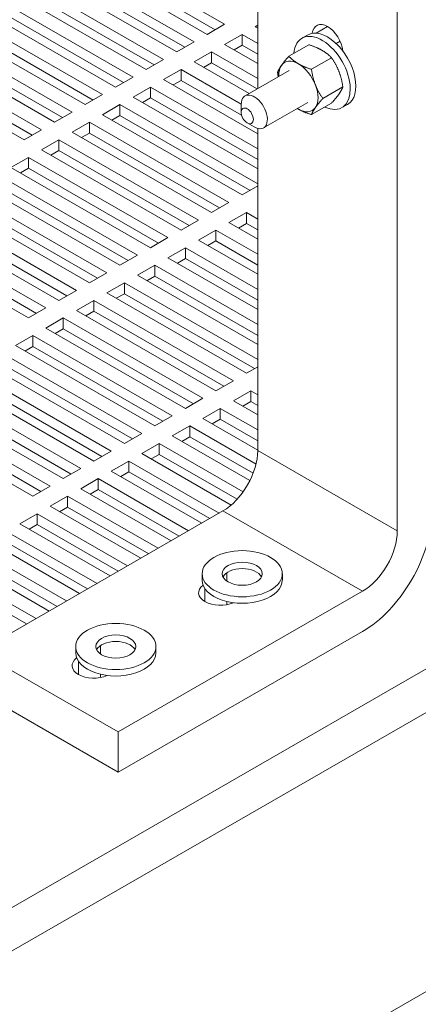
# Model space of a CAD drawing. Units: inches. Extents: x -64 to 287, y 46 to 254.
# Drawn here: x 233 to 237, y 186 to 196 of the extents above; entities that cross this region are included whole.
import ezdxf

# ---------------------------------------------------------------- set-up
doc = ezdxf.new("R2010")
doc.units = ezdxf.units.IN
doc.header["$MEASUREMENT"] = 0
doc.layers.add('Visible (ANSI)', color=7, linetype='Continuous', lineweight=50)
doc.layers.add('Visible Narrow (ANSI)', color=7, linetype='Continuous', lineweight=35)

msp = doc.modelspace()

# ---------------------------------------------------------------- linework, layer by layer
at = {"layer": 'Visible (ANSI)', "color": 7, "lineweight": 0}
for p, q in [((236.8388, 191.1224), (236.8388, 199.9102)), ((235.4246, 198.473), (235.4246, 195.6076)), ((233.6745, 197.0733), (235.0888, 196.2589)), ((234.912, 196.1571), (233.4978, 196.9715)), ((233.3652, 196.8951), (234.7794, 196.0808)), ((234.9933, 196.2039), (233.6745, 196.9633)), ((234.6026, 195.979), (233.1884, 196.7933)), ((234.6839, 196.0258), (233.3652, 196.7852)), ((233.0558, 196.717), (234.47, 195.9026)), ((234.2933, 195.8008), (232.8791, 196.6152)), ((234.3746, 195.8476), (233.0558, 196.607)), ((232.7465, 196.5388), (234.1607, 195.7245)), ((233.9839, 195.6227), (232.5697, 196.4371)), ((234.0652, 195.6695), (232.7465, 196.4289)), ((232.4371, 196.3607), (233.8513, 195.5463)), ((232.1278, 196.1826), (233.542, 195.3682)), ((233.6745, 195.4445), (232.2603, 196.2589)), ((233.7558, 195.4913), (232.4371, 196.2507)), ((235.0888, 196.2589), (234.912, 196.1571)), ((235.3981, 196.2335), (235.4246, 196.2487)), ((235.4246, 196.2182), (235.3981, 196.2335)), ((233.3652, 195.2664), (231.951, 196.0808)), ((233.4465, 195.3132), (232.1278, 196.0726)), ((234.7794, 196.0808), (234.6026, 195.979)), ((235.0888, 196.0553), (235.2655, 196.1571)), ((235.2655, 196.1571), (235.4246, 196.0655)), ((235.2655, 196.1571), (235.2655, 196.0471)), ((235.8724, 196.1179), (235.929, 196.1505)), ((236.2583, 196.0877), (236.2187, 196.0649)), ((231.8184, 196.0044), (233.2326, 195.19)), ((234.7794, 195.8772), (234.9562, 195.979)), ((234.9562, 195.979), (235.4246, 195.7092)), ((234.9562, 195.979), (234.9562, 195.869)), ((235.4246, 195.8619), (235.0888, 196.0553)), ((235.2655, 196.0471), (235.1842, 196.0003)), ((235.4246, 195.9555), (235.2655, 196.0471)), ((235.7399, 195.9346), (235.9427, 196.0514)), ((233.0558, 195.0882), (231.6416, 195.9026)), ((233.1371, 195.135), (231.8184, 195.8944)), ((234.47, 195.9026), (234.2933, 195.8008)), ((235.3361, 195.5566), (234.7794, 195.8772)), ((234.9562, 195.869), (234.8749, 195.8222)), ((235.4174, 195.6034), (234.9562, 195.869)), ((235.9693, 195.8025), (236.1721, 195.9193)), ((234.47, 195.699), (234.6468, 195.8008)), ((234.6468, 195.8008), (235.2567, 195.4496)), ((234.6468, 195.8008), (234.6468, 195.6908)), ((235.7433, 195.7911), (235.2957, 195.5334)), ((234.1607, 195.7245), (233.9839, 195.6227)), ((235.4246, 195.1493), (234.47, 195.699)), ((234.6468, 195.6908), (234.5655, 195.644)), ((235.261, 195.3372), (234.6468, 195.6908)), ((234.1607, 195.5209), (234.3375, 195.6227)), ((234.3375, 195.6227), (235.4246, 194.9966)), ((234.3375, 195.6227), (234.3375, 195.5127)), ((236.0841, 195.5067), (236.2869, 195.6235)), ((233.8513, 195.5463), (233.6745, 195.4445)), ((235.4246, 194.793), (234.1607, 195.5209)), ((234.3375, 195.5127), (234.2562, 195.4659)), ((235.4246, 194.8866), (234.3375, 195.5127)), ((233.542, 195.3682), (233.3652, 195.2664)), ((233.8513, 195.3427), (234.0281, 195.4445)), ((234.0281, 195.4445), (235.4246, 194.6403)), ((234.0281, 195.4445), (234.0281, 195.3346)), ((235.2567, 195.3658), (235.2567, 195.4472)), ((235.9304, 195.4661), (235.4828, 195.2084)), ((235.9693, 195.3431), (236.1721, 195.4598)), ((236.2779, 195.4138), (236.3345, 195.4464)), ((235.2655, 194.5283), (233.8513, 195.3427)), ((234.0281, 195.3346), (233.9468, 195.2877)), ((235.3468, 194.5751), (234.0281, 195.3346)), ((233.2326, 195.19), (233.0558, 195.0882)), ((233.542, 195.1646), (233.7187, 195.2664)), ((233.7187, 195.2664), (235.133, 194.452)), ((233.7187, 195.2664), (233.7187, 195.1564)), ((235.3183, 195.2588), (235.3888, 195.2179)), ((235.4246, 195.2028), (235.4246, 191.9368)), ((233.2326, 194.9864), (233.4094, 195.0882)), ((233.4094, 195.0882), (234.8236, 194.2738)), ((233.4094, 195.0882), (233.4094, 194.9783)), ((234.9562, 194.3502), (233.542, 195.1646)), ((233.7187, 195.1564), (233.6374, 195.1096)), ((235.0375, 194.397), (233.7187, 195.1564)), ((234.6468, 194.172), (233.2326, 194.9864)), ((233.4094, 194.9783), (233.3281, 194.9314)), ((234.7281, 194.2188), (233.4094, 194.9783)), ((232.9232, 194.8083), (233.1, 194.9101)), ((233.1, 194.9101), (234.5142, 194.0957)), ((233.1, 194.9101), (233.1, 194.8001)), ((234.3375, 193.9939), (232.9232, 194.8083)), ((233.1, 194.8001), (233.0187, 194.7533)), ((234.4188, 194.0407), (233.1, 194.8001)), ((232.7907, 194.7319), (234.2049, 193.9175)), ((234.0281, 193.8157), (232.6139, 194.6301)), ((234.1094, 193.8625), (232.7907, 194.622)), ((235.4246, 194.6199), (235.2655, 194.5283)), ((232.4813, 194.5538), (233.8955, 193.7394)), ((232.1719, 194.3756), (233.5862, 193.5612)), ((233.7187, 193.6376), (232.3045, 194.452)), ((233.8, 193.6844), (232.4813, 194.4438)), ((235.133, 194.452), (234.9562, 194.3502)), ((233.4094, 193.4594), (231.9952, 194.2738)), ((234.8236, 194.2738), (234.6468, 194.172)), ((235.133, 194.2484), (235.3097, 194.3502)), ((235.3097, 194.3502), (235.4246, 194.284)), ((235.3097, 194.3502), (235.3097, 194.2402)), ((231.8626, 194.1975), (233.2768, 193.3831)), ((233.4907, 193.5063), (232.1719, 194.2657)), ((234.8236, 194.0702), (235.0004, 194.172)), ((235.0004, 194.172), (235.4246, 193.9277)), ((235.0004, 194.172), (235.0004, 194.0621)), ((235.4246, 194.0804), (235.133, 194.2484)), ((235.3097, 194.2402), (235.2284, 194.1934)), ((235.4246, 194.174), (235.3097, 194.2402)), ((233.1, 193.2813), (231.6858, 194.0957)), ((233.1813, 193.3281), (231.8626, 194.0875)), ((234.5142, 194.0957), (234.3375, 193.9939)), ((235.4246, 193.7241), (234.8236, 194.0702)), ((234.5142, 193.8921), (234.691, 193.9939)), ((234.691, 193.9939), (235.4246, 193.5714)), ((234.691, 193.9939), (234.691, 193.8839)), ((235.0004, 194.0621), (234.9191, 194.0152)), ((235.4246, 193.8177), (235.0004, 194.0621)), ((234.2049, 193.9175), (234.0281, 193.8157)), ((235.4246, 193.3678), (234.5142, 193.8921)), ((234.691, 193.8839), (234.6097, 193.8371)), ((235.4246, 193.4615), (234.691, 193.8839)), ((234.2049, 193.7139), (234.3817, 193.8157)), ((234.3817, 193.8157), (235.4246, 193.2151)), ((234.3817, 193.8157), (234.3817, 193.7058)), ((233.8955, 193.7394), (233.7187, 193.6376)), ((235.4246, 193.0115), (234.2049, 193.7139)), ((234.3817, 193.7058), (234.3004, 193.6589)), ((235.4246, 193.1052), (234.3817, 193.7058)), ((233.8955, 193.5358), (234.0723, 193.6376)), ((234.0723, 193.6376), (235.4246, 192.8588)), ((234.0723, 193.6376), (234.0723, 193.5276)), ((233.5862, 193.5612), (233.4094, 193.4594)), ((235.3097, 192.7214), (233.8955, 193.5358)), ((234.0723, 193.5276), (233.991, 193.4808)), ((235.391, 192.7682), (234.0723, 193.5276)), ((233.2768, 193.3831), (233.1, 193.2813)), ((233.5862, 193.3576), (233.7629, 193.4594)), ((233.7629, 193.4594), (235.1771, 192.645)), ((233.7629, 193.4594), (233.7629, 193.3495)), ((233.2768, 193.1795), (233.4536, 193.2813)), ((233.4536, 193.2813), (234.8678, 192.4669)), ((233.4536, 193.2813), (233.4536, 193.1713)), ((235.0004, 192.5432), (233.5862, 193.3576)), ((233.7629, 193.3495), (233.6816, 193.3027)), ((235.0817, 192.5901), (233.7629, 193.3495)), ((234.691, 192.3651), (233.2768, 193.1795)), ((233.4536, 193.1713), (233.3723, 193.1245)), ((234.7723, 192.4119), (233.4536, 193.1713)), ((232.9674, 193.0013), (233.1442, 193.1031)), ((233.1442, 193.1031), (234.5584, 192.2887)), ((233.1442, 193.1031), (233.1442, 192.9932)), ((234.3817, 192.1869), (232.9674, 193.0013)), ((233.1442, 192.9932), (233.0629, 192.9464)), ((234.463, 192.2338), (233.1442, 192.9932)), ((232.8349, 192.925), (234.2491, 192.1106)), ((234.0723, 192.0088), (232.6581, 192.8232)), ((234.1536, 192.0556), (232.8349, 192.815)), ((235.4246, 192.7876), (235.3097, 192.7214)), ((232.5255, 192.7468), (233.9397, 191.9324)), ((233.7629, 191.8306), (232.3487, 192.645)), ((233.8442, 191.8775), (232.5255, 192.6369)), ((235.1771, 192.645), (235.0004, 192.5432)), ((232.2161, 192.5687), (233.6304, 191.7543)), ((235.1771, 192.4414), (235.3539, 192.5432)), ((235.3539, 192.5432), (235.4246, 192.5025)), ((235.3539, 192.5432), (235.3539, 192.4333)), ((231.9068, 192.3905), (233.321, 191.5762)), ((233.4536, 191.6525), (232.0394, 192.4669)), ((233.5349, 191.6993), (232.2161, 192.4587)), ((234.8678, 192.4669), (234.691, 192.3651)), ((235.4246, 192.2989), (235.1771, 192.4414)), ((235.3539, 192.4333), (235.2726, 192.3865)), ((235.4246, 192.3926), (235.3539, 192.4333)), ((233.1442, 191.4744), (231.73, 192.2887)), ((233.2255, 191.5212), (231.9068, 192.2806)), ((234.5584, 192.2887), (234.3817, 192.1869)), ((234.8678, 192.2633), (235.0446, 192.3651)), ((235.0446, 192.3651), (235.4246, 192.1462)), ((235.0446, 192.3651), (235.0446, 192.2551)), ((234.5584, 192.0851), (234.7352, 192.1869)), ((234.7352, 192.1869), (235.4072, 191.8)), ((234.7352, 192.1869), (234.7352, 192.077)), ((235.4246, 191.9426), (234.8678, 192.2633)), ((235.0446, 192.2551), (234.9633, 192.2083)), ((235.4246, 192.0363), (235.0446, 192.2551)), ((234.2491, 192.1106), (234.0723, 192.0088)), ((235.3449, 191.6323), (234.5584, 192.0851)), ((234.7352, 192.077), (234.6539, 192.0302)), ((235.3779, 191.7069), (234.7352, 192.077)), ((234.2491, 191.907), (234.4258, 192.0088)), ((234.4258, 192.0088), (235.2766, 191.5189)), ((234.4258, 192.0088), (234.4258, 191.8988)), ((233.9397, 191.9324), (233.7629, 191.8306)), ((235.1556, 191.385), (234.2491, 191.907)), ((234.4258, 191.8988), (234.3445, 191.852)), ((235.216, 191.4438), (234.4258, 191.8988)), ((233.9397, 191.7288), (234.1165, 191.8306)), ((234.1165, 191.8306), (235.0333, 191.3027)), ((234.1165, 191.8306), (234.1165, 191.7207)), ((233.6304, 191.7543), (233.4536, 191.6525)), ((234.8565, 191.2009), (233.9397, 191.7288)), ((234.1165, 191.7207), (234.0352, 191.6739)), ((234.9378, 191.2477), (234.1165, 191.7207)), ((233.321, 191.5762), (233.1442, 191.4744)), ((233.6304, 191.5507), (233.8071, 191.6525)), ((233.8071, 191.6525), (234.724, 191.1245)), ((233.8071, 191.6525), (233.8071, 191.5425)), ((233.321, 191.3726), (233.4978, 191.4744)), ((233.4978, 191.4744), (234.4146, 190.9464)), ((233.4978, 191.4744), (233.4978, 191.3644)), ((234.5472, 191.0227), (233.6304, 191.5507)), ((233.8071, 191.5425), (233.7258, 191.4957)), ((234.6285, 191.0696), (233.8071, 191.5425)), ((235.0711, 191.3244), (232.5962, 189.8992)), ((233.0116, 191.1944), (233.1884, 191.2962)), ((233.1884, 191.2962), (234.1052, 190.7682)), ((233.1884, 191.2962), (233.1884, 191.1862)), ((234.2378, 190.8446), (233.321, 191.3726)), ((233.4978, 191.3644), (233.4165, 191.3176)), ((234.3191, 190.8914), (233.4978, 191.3644)), ((233.9285, 190.6664), (233.0116, 191.1944)), ((233.1884, 191.1862), (233.1071, 191.1394)), ((234.0098, 190.7133), (233.1884, 191.1862)), ((232.8791, 191.1181), (233.7959, 190.5901)), ((233.6191, 190.4883), (232.7023, 191.0163)), ((233.7004, 190.5351), (232.8791, 191.0081)), ((232.5697, 190.9399), (233.4865, 190.4119)), ((233.3097, 190.3101), (232.3929, 190.8381)), ((233.391, 190.357), (232.5697, 190.8299)), ((232.2603, 190.7618), (233.1772, 190.2338)), ((234.8611, 190.6884), (234.8611, 190.623)), ((235.6736, 190.6884), (235.6736, 190.623)), ((233.0817, 190.1788), (232.2603, 190.6518)), ((234.0104, 189.0849), (236.4853, 190.51)), ((236.4853, 190.1013), (234.0104, 188.6761)), ((232.5962, 189.8992), (234.0104, 189.0849)), ((233.5794, 189.9504), (233.5794, 189.885)), ((234.3919, 189.9504), (234.3919, 189.885)), ((232.5962, 189.4905), (234.0104, 188.6761)), ((234.0104, 188.6761), (234.0104, 189.0849))]:
    msp.add_line(p, q, dxfattribs=at)
at = {"layer": 'Visible (ANSI)', "color": 7, "lineweight": 0, "flags": 128}
for points in [[(236.0752, 195.9956), (236.0705, 195.9982), (236.0659, 196.0008), (236.0611, 196.0034), (236.0563, 196.0059), (236.0515, 196.0083), (236.0466, 196.0108), (236.0416, 196.0132), (236.0365, 196.0156), (236.0314, 196.018), (236.0262, 196.0203), (236.0209, 196.0226), (236.0156, 196.0249), (236.0101, 196.0272), (236.0045, 196.0294), (235.9989, 196.0317), (235.9931, 196.0339), (235.9873, 196.0361), (235.9813, 196.0383), (235.9752, 196.0405), (235.969, 196.0427), (235.9626, 196.0449), (235.9561, 196.0471), (235.9495, 196.0492), (235.9427, 196.0514)], [(236.1721, 195.9193), (236.1684, 195.9232), (236.1646, 195.927), (236.1608, 195.9308), (236.157, 195.9344), (236.1532, 195.938), (236.1494, 195.9415), (236.1456, 195.945), (236.1417, 195.9483), (236.1378, 195.9517), (236.1339, 195.9549), (236.13, 195.9581), (236.1261, 195.9613), (236.1221, 195.9643), (236.1181, 195.9674), (236.114, 195.9704), (236.1099, 195.9733), (236.1058, 195.9762), (236.1016, 195.9791), (236.0973, 195.9819), (236.093, 195.9847), (236.0887, 195.9875), (236.0842, 195.9902), (236.0797, 195.9929), (236.0752, 195.9956)], [(235.6648, 195.8426), (235.6671, 195.8459), (235.6695, 195.8492), (235.672, 195.8526), (235.6745, 195.856), (235.677, 195.8594), (235.6796, 195.8628), (235.6823, 195.8663), (235.6851, 195.8699), (235.6879, 195.8735), (235.6908, 195.8771), (235.6938, 195.8808), (235.6968, 195.8845), (235.6999, 195.8883), (235.7031, 195.8922), (235.7064, 195.8961), (235.7097, 195.9001), (235.7131, 195.9041), (235.7167, 195.9082), (235.7203, 195.9124), (235.724, 195.9167), (235.7278, 195.921), (235.7317, 195.9255), (235.7358, 195.93), (235.7399, 195.9346)], [(235.7399, 195.9346), (235.7437, 195.9307), (235.7475, 195.9269), (235.7513, 195.9232), (235.7551, 195.9195), (235.7589, 195.9159), (235.7627, 195.9124), (235.7665, 195.909), (235.7703, 195.9056), (235.7742, 195.9023), (235.7781, 195.899), (235.782, 195.8958), (235.786, 195.8927), (235.79, 195.8896), (235.794, 195.8866), (235.798, 195.8836), (235.8021, 195.8806), (235.8063, 195.8777), (235.8105, 195.8748), (235.8147, 195.872), (235.819, 195.8692), (235.8234, 195.8664), (235.8278, 195.8637), (235.8323, 195.861), (235.8369, 195.8584)], [(236.2473, 195.7816), (236.2449, 195.7875), (236.2425, 195.7934), (236.2401, 195.7992), (236.2376, 195.805), (236.235, 195.8107), (236.2324, 195.8165), (236.2297, 195.8221), (236.227, 195.8278), (236.2241, 195.8335), (236.2213, 195.8391), (236.2183, 195.8447), (236.2153, 195.8504), (236.2122, 195.856), (236.209, 195.8616), (236.2057, 195.8673), (236.2023, 195.8729), (236.1989, 195.8786), (236.1954, 195.8843), (236.1918, 195.8901), (236.188, 195.8958), (236.1842, 195.9016), (236.1803, 195.9075), (236.1763, 195.9134), (236.1721, 195.9193)], [(235.6252, 195.771), (235.6263, 195.7739), (235.6275, 195.7768), (235.6287, 195.7797), (235.63, 195.7825), (235.6313, 195.7854), (235.6326, 195.7883), (235.634, 195.7912), (235.6354, 195.7941), (235.6369, 195.7969), (235.6384, 195.7998), (235.6399, 195.8028), (235.6415, 195.8057), (235.6432, 195.8086), (235.6449, 195.8116), (235.6466, 195.8145), (235.6484, 195.8175), (235.6502, 195.8206), (235.6521, 195.8236), (235.6541, 195.8267), (235.6561, 195.8298), (235.6582, 195.8329), (235.6603, 195.8361), (235.6625, 195.8393), (235.6648, 195.8426)], [(235.6325, 195.7273), (235.6322, 195.7291), (235.6319, 195.7308), (235.6315, 195.7325), (235.6312, 195.7343), (235.6309, 195.7361), (235.6306, 195.7378), (235.6303, 195.7396), (235.6299, 195.7414), (235.6296, 195.7432), (235.6293, 195.745), (235.629, 195.7468), (235.6287, 195.7486), (235.6284, 195.7504), (235.6281, 195.7522), (235.6278, 195.7541), (235.6275, 195.7559), (235.6272, 195.7578), (235.6269, 195.7596), (235.6266, 195.7615), (235.6263, 195.7634), (235.626, 195.7653), (235.6258, 195.7672), (235.6255, 195.7691), (235.6252, 195.771)], [(235.8369, 195.8584), (235.8415, 195.8557), (235.8462, 195.8531), (235.8509, 195.8506), (235.8557, 195.8481), (235.8606, 195.8456), (235.8655, 195.8432), (235.8705, 195.8407), (235.8755, 195.8383), (235.8806, 195.836), (235.8858, 195.8337), (235.8911, 195.8313), (235.8965, 195.829), (235.902, 195.8268), (235.9075, 195.8245), (235.9132, 195.8223), (235.9189, 195.82), (235.9248, 195.8178), (235.9308, 195.8156), (235.9369, 195.8134), (235.9431, 195.8112), (235.9495, 195.8091), (235.9559, 195.8069), (235.9626, 195.8047), (235.9693, 195.8025)], [(235.9693, 195.8025), (235.9705, 195.7948), (235.9717, 195.7873), (235.9729, 195.7799), (235.9741, 195.7726), (235.9754, 195.7655), (235.9768, 195.7584), (235.9781, 195.7515), (235.9796, 195.7446), (235.981, 195.7379), (235.9825, 195.7312), (235.9841, 195.7247), (235.9857, 195.7182), (235.9873, 195.7117), (235.989, 195.7054), (235.9908, 195.6991), (235.9926, 195.6928), (235.9944, 195.6866), (235.9963, 195.6805), (235.9983, 195.6744), (236.0003, 195.6683), (236.0023, 195.6623), (236.0045, 195.6563), (236.0067, 195.6503), (236.009, 195.6444)], [(236.2869, 195.6235), (236.2857, 195.6312), (236.2845, 195.6387), (236.2833, 195.6461), (236.2821, 195.6534), (236.2808, 195.6605), (236.2794, 195.6676), (236.2781, 195.6745), (236.2766, 195.6814), (236.2752, 195.6881), (236.2737, 195.6948), (236.2721, 195.7014), (236.2705, 195.7079), (236.2689, 195.7143), (236.2672, 195.7207), (236.2654, 195.727), (236.2637, 195.7332), (236.2618, 195.7394), (236.2599, 195.7455), (236.258, 195.7516), (236.2559, 195.7577), (236.2539, 195.7637), (236.2517, 195.7697), (236.2495, 195.7757), (236.2473, 195.7816)], [(236.009, 195.6444), (236.0113, 195.6385), (236.0137, 195.6326), (236.0161, 195.6268), (236.0186, 195.621), (236.0212, 195.6153), (236.0238, 195.6096), (236.0265, 195.6039), (236.0292, 195.5982), (236.0321, 195.5926), (236.0349, 195.5869), (236.0379, 195.5813), (236.0409, 195.5757), (236.0441, 195.57), (236.0472, 195.5644), (236.0505, 195.5587), (236.0539, 195.5531), (236.0573, 195.5474), (236.0608, 195.5417), (236.0644, 195.536), (236.0682, 195.5302), (236.072, 195.5244), (236.0759, 195.5186), (236.0799, 195.5127), (236.0841, 195.5067)], [(236.2473, 195.5519), (236.2495, 195.5552), (236.2517, 195.5584), (236.2539, 195.5616), (236.2559, 195.5647), (236.258, 195.5678), (236.2599, 195.5709), (236.2618, 195.5739), (236.2637, 195.577), (236.2654, 195.5799), (236.2672, 195.5829), (236.2689, 195.5859), (236.2705, 195.5888), (236.2721, 195.5917), (236.2737, 195.5946), (236.2752, 195.5975), (236.2766, 195.6004), (236.2781, 195.6033), (236.2794, 195.6062), (236.2808, 195.6091), (236.2821, 195.6119), (236.2833, 195.6148), (236.2845, 195.6177), (236.2857, 195.6206), (236.2869, 195.6235)], [(236.0841, 195.5067), (236.0799, 195.5021), (236.0759, 195.4976), (236.072, 195.4931), (236.0682, 195.4888), (236.0644, 195.4845), (236.0608, 195.4803), (236.0573, 195.4762), (236.0539, 195.4721), (236.0505, 195.4682), (236.0472, 195.4642), (236.0441, 195.4604), (236.0409, 195.4566), (236.0379, 195.4529), (236.0349, 195.4492), (236.0321, 195.4455), (236.0292, 195.442), (236.0265, 195.4384), (236.0238, 195.4349), (236.0212, 195.4315), (236.0186, 195.428), (236.0161, 195.4246), (236.0137, 195.4213), (236.0113, 195.418), (236.009, 195.4147)], [(236.1721, 195.4598), (236.1763, 195.4645), (236.1803, 195.469), (236.1842, 195.4734), (236.188, 195.4778), (236.1918, 195.4821), (236.1954, 195.4863), (236.1989, 195.4904), (236.2023, 195.4944), (236.2057, 195.4984), (236.209, 195.5023), (236.2122, 195.5062), (236.2153, 195.51), (236.2183, 195.5137), (236.2213, 195.5174), (236.2241, 195.521), (236.227, 195.5246), (236.2297, 195.5281), (236.2324, 195.5316), (236.235, 195.5351), (236.2376, 195.5385), (236.2401, 195.5419), (236.2425, 195.5453), (236.2449, 195.5486), (236.2473, 195.5519)], [(235.8369, 195.3989), (235.8364, 195.3992), (235.8359, 195.3995), (235.8354, 195.3997), (235.8349, 195.4), (235.8345, 195.4003), (235.834, 195.4006), (235.8335, 195.4009), (235.833, 195.4011), (235.8325, 195.4014), (235.8321, 195.4017), (235.8316, 195.402), (235.8311, 195.4023), (235.8306, 195.4026), (235.8302, 195.4028), (235.8297, 195.4031), (235.8292, 195.4034), (235.8288, 195.4037), (235.8283, 195.404), (235.8278, 195.4043), (235.8273, 195.4045), (235.8269, 195.4048), (235.8264, 195.4051), (235.8259, 195.4054), (235.8255, 195.4057)], [(235.9693, 195.3431), (235.9626, 195.3452), (235.9559, 195.3474), (235.9495, 195.3496), (235.9431, 195.3518), (235.9369, 195.354), (235.9308, 195.3562), (235.9248, 195.3584), (235.9189, 195.3606), (235.9132, 195.3628), (235.9075, 195.3651), (235.902, 195.3673), (235.8965, 195.3696), (235.8911, 195.3719), (235.8858, 195.3742), (235.8806, 195.3765), (235.8755, 195.3789), (235.8705, 195.3813), (235.8655, 195.3837), (235.8606, 195.3861), (235.8557, 195.3886), (235.8509, 195.3911), (235.8462, 195.3937), (235.8415, 195.3963), (235.8369, 195.3989)], [(236.009, 195.4147), (236.0067, 195.4114), (236.0045, 195.4082), (236.0023, 195.405), (236.0003, 195.4019), (235.9983, 195.3988), (235.9963, 195.3957), (235.9944, 195.3926), (235.9926, 195.3896), (235.9908, 195.3866), (235.989, 195.3836), (235.9873, 195.3807), (235.9857, 195.3778), (235.9841, 195.3748), (235.9825, 195.3719), (235.981, 195.369), (235.9796, 195.3661), (235.9781, 195.3633), (235.9768, 195.3604), (235.9754, 195.3575), (235.9741, 195.3546), (235.9729, 195.3517), (235.9717, 195.3489), (235.9705, 195.346), (235.9693, 195.3431)]]:
    msp.add_lwpolyline(points, dxfattribs=at)
at = {"layer": 'Visible (ANSI)', "color": 7, "lineweight": 0}
for centre, major_axis, ratio, start_param, end_param in [((236.1317, 196.056), (-0.1098, 0.1906), 0.578093, 4.0549, 6.944542), ((236.0752, 195.7659), (0.2027, -0.352), 0.578093, 5.594183, 10.11378), ((236.1317, 195.7984), (0.2027, -0.352), 0.578093, 0, 3.141593), ((235.8369, 195.6286), (-0.1402, 0.2435), 0.578093, 5.499721, 6.546918), ((235.8369, 195.6286), (-0.1402, 0.2435), 0.578093, 0.263733, 0.840273), ((235.8369, 195.6286), (-0.1402, 0.2435), 0.578093, 4.452523, 5.499721), ((235.8369, 195.6286), (0.1402, -0.2435), 0.578093, 0.263733, 1.310931), ((235.3893, 195.3709), (0.0936, -0.1625), 0.578093, 5.495853, 10.21211), ((235.8369, 195.6286), (0.1402, -0.2435), 0.578093, 5.442913, 5.499721), ((235.8369, 195.6286), (0.1402, -0.2435), 0.578093, 5.499721, 6.546918), ((235.0711, 191.7332), (-0.2495, -0.4333), 0.578093, 0.783464, 2.354261), ((236.4853, 190.9188), (-0.499, -0.8666), 0.578093, 0.783464, 2.354261), ((236.4853, 190.9188), (0.2495, 0.4333), 0.578093, 3.925057, 5.495853), ((235.2673, 190.623), (0.2031, 0), 0.575862, 0.283347, 2.858246), ((235.2673, 190.623), (-0.4062, 0), 0.575862, 0, 3.141593), ((235.0446, 190.4948), (-0.22, 0), 0.575862, 5.623763, 8.513404), ((233.9857, 189.885), (0.2031, 0), 0.575862, 0.283347, 2.858246), ((233.9857, 189.885), (-0.4062, 0), 0.575862, 0, 3.141593), ((233.7629, 189.7567), (-0.22, 0), 0.575862, 5.623763, 8.513404)]:
    msp.add_ellipse(centre, major_axis=major_axis, ratio=ratio, start_param=start_param, end_param=end_param, dxfattribs=at)
for centre, major_axis, ratio in [((235.3186, 195.3302), (-0.0437, 0.0758), 0.578093), ((235.2673, 190.6884), (-0.4062, 0), 0.575862), ((235.2673, 190.6884), (-0.2031, 0), 0.575862), ((233.9857, 189.9504), (-0.4062, 0), 0.575862), ((233.9857, 189.9504), (-0.2031, 0), 0.575862)]:
    msp.add_ellipse(centre, major_axis=major_axis, ratio=ratio, dxfattribs=at)
at = {"layer": 'Visible Narrow (ANSI)', "color": 7, "lineweight": 0}
for p, q in [((236.1323, 196.2355), (236.0169, 196.169)), ((247.3235, 195.1515), (223.2818, 181.3068)), ((244.5023, 193.9675), (223.0909, 181.6375)), ((247.3235, 192.3228), (223.2818, 178.4781)), ((235.4246, 191.9368), (236.8388, 191.1224)), ((235.0711, 191.3244), (236.4853, 190.51)), ((235.1117, 190.6983), (235.1117, 190.6132)), ((234.889, 190.5378), (234.889, 190.4052)), ((235.1117, 190.4069), (235.1117, 190.3741)), ((233.8301, 189.9602), (233.8301, 189.8752)), ((233.6074, 189.7997), (233.6074, 189.6671)), ((233.8301, 189.6689), (233.8301, 189.6361))]:
    msp.add_line(p, q, dxfattribs=at)

doc.saveas('drawing.dxf')
